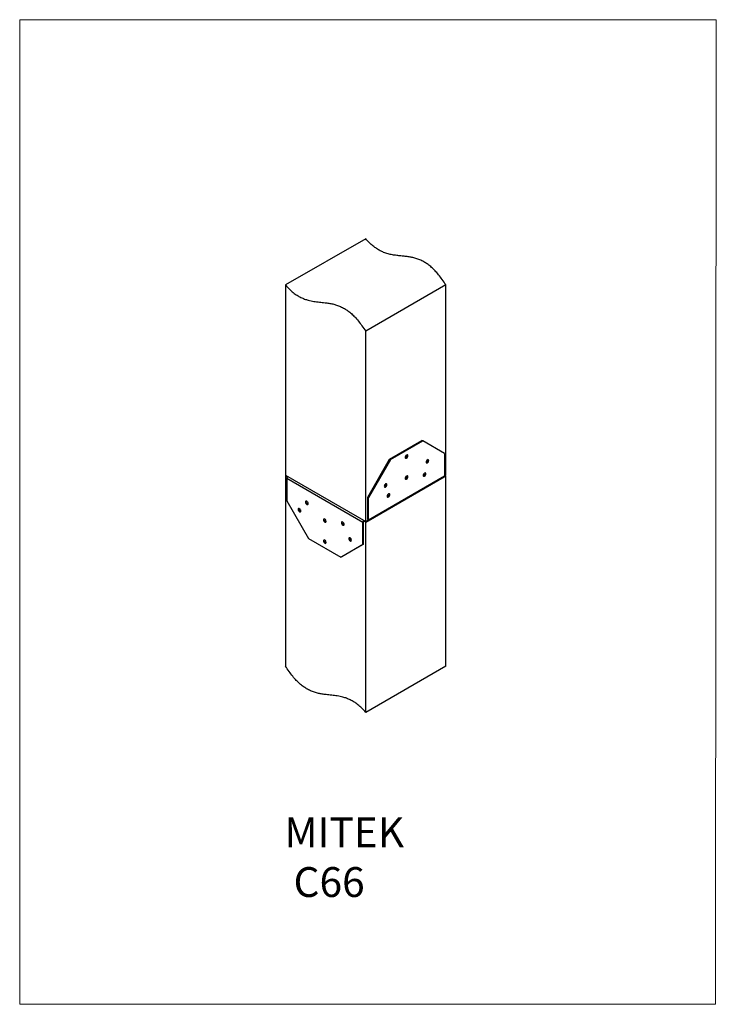
# Model space of a CAD drawing. Units: millimetres. Extents: x -1340 to -289, y -487 to 998.
import ezdxf

# ---------------------------------------------------------------- set-up
doc = ezdxf.new("R2010")
doc.units = ezdxf.units.MM
doc.header["$MEASUREMENT"] = 0
doc.layers.get('0').update_dxf_attribs({"linetype": 'CONTINUOUS', "lineweight": 15})
doc.layers.add('OBJ', color=179, linetype='CONTINUOUS')
doc.styles.add('SLDTEXTSTYLE0', font='TXT', dxfattribs={"width": 0.605})

msp = doc.modelspace()

# ---------------------------------------------------------------- linework, layer by layer
at = {"color": 7, "linetype": 'Continuous', "lineweight": 25}
for p, q in [((-817.9, 667.6), (-938.9, 597.8)), ((-938.9, 597.8), (-938.9, 311)), ((-697, 597.8), (-817.9, 527.9)), ((-697, 311), (-697, 597.8)), ((-817.9, 241.1), (-817.9, 527.9)), ((-781.9, 335), (-733, 363.2)), ((-780.7, 334.3), (-731.9, 362.5)), ((-731.9, 362.5), (-733, 363.2)), ((-698.9, 343.5), (-731.9, 362.5)), ((-698.9, 343.5), (-698.9, 309.7)), ((-814.9, 277.8), (-781.9, 335)), ((-780.7, 334.3), (-813.7, 277.2)), ((-781.9, 335), (-780.7, 334.3)), ((-938.9, 311), (-817.9, 241.1)), ((-938.9, 309.7), (-937.8, 310.3)), ((-936.4, 308.2), (-938.9, 309.7)), ((-938.9, 309.7), (-938.9, 22.9)), ((-937, 306.1), (-822.2, 239.8)), ((-937, 306.1), (-937, 272.3)), ((-817.9, 239.8), (-697, 309.7)), ((-814.3, 242), (-699.5, 308.3)), ((-813.7, 243.4), (-698.9, 309.7)), ((-698.9, 309.9), (-697, 311)), ((-697, 309.7), (-698.1, 310.3)), ((-697, 22.9), (-697, 309.7)), ((-937, 272.3), (-904, 215.1)), ((-813.7, 277.2), (-814.9, 277.8)), ((-814.9, 244.1), (-814.9, 277.8)), ((-813.7, 243.4), (-813.7, 277.2)), ((-821, 240.4), (-822.2, 239.8)), ((-822.2, 206), (-822.2, 239.8)), ((-817.9, 239.8), (-821, 241.6)), ((-821, 206.7), (-821, 240.4)), ((-819.9, 242.3), (-820, 242.2)), ((-817.9, 241.1), (-814.9, 242.9)), ((-817.9, -47), (-817.9, 239.8)), ((-815.9, 242.2), (-816, 242.3)), ((-814.9, 244.1), (-813.7, 243.4)), ((-904, 215.1), (-855.2, 186.9)), ((-855.2, 186.9), (-822.2, 206)), ((-821, 206.7), (-854, 187.6)), ((-822.2, 206), (-821, 206.7)), ((-854, 187.6), (-855.2, 186.9)), ((-697, 22.9), (-817.9, -47))]:
    msp.add_line(p, q, dxfattribs=at)
at = {"color": 8, "linetype": 'Continuous', "lineweight": 25}
for p, q in [((-820, 242.2), (-820, 242.3)), ((-815.9, 242.3), (-815.9, 242.2))]:
    msp.add_line(p, q, dxfattribs=at)
msp.add_lwpolyline([(-288.8, 998), (-1340, 998), (-1340, -487.4), (-289.8, -487.5)], close=True)
at = {"color": 7, "linetype": 'Continuous', "lineweight": 25, "flags": 128}
for points in [[(-756.3, 341.2), (-757.1, 340.6), (-757.7, 339.7), (-758.1, 338.7), (-758.3, 337.8), (-758.1, 337), (-757.7, 336.5), (-757.1, 336.4), (-756.3, 336.6), (-755.5, 337.2), (-754.9, 338.1), (-754.5, 339.1), (-754.3, 340.1), (-754.5, 340.8), (-754.9, 341.3), (-755.5, 341.5), (-756.3, 341.2)], [(-724.7, 334), (-725.5, 333.4), (-726.1, 332.6), (-726.5, 331.6), (-726.7, 330.6), (-726.5, 329.8), (-726.1, 329.3), (-725.5, 329.2), (-724.7, 329.5), (-724, 330.1), (-723.3, 330.9), (-722.9, 331.9), (-722.7, 332.9), (-722.9, 333.7), (-723.3, 334.2), (-724, 334.3), (-724.7, 334)], [(-729.1, 314), (-729.9, 313.4), (-730.5, 312.5), (-731, 311.5), (-731.1, 310.6), (-731, 309.8), (-730.5, 309.3), (-729.9, 309.2), (-729.1, 309.4), (-728.4, 310), (-727.7, 310.9), (-727.3, 311.9), (-727.2, 312.9), (-727.3, 313.7), (-727.7, 314.1), (-728.4, 314.3), (-729.1, 314)], [(-787.9, 297.6), (-788.7, 296.9), (-789.3, 296.1), (-789.7, 295.1), (-789.9, 294.1), (-789.7, 293.3), (-789.3, 292.8), (-788.7, 292.7), (-787.9, 293), (-787.1, 293.6), (-786.5, 294.5), (-786.1, 295.4), (-785.9, 296.4), (-786.1, 297.2), (-786.5, 297.7), (-787.1, 297.8), (-787.9, 297.6)], [(-756.3, 309.4), (-757.1, 308.8), (-757.7, 308), (-758.1, 307), (-758.3, 306), (-758.1, 305.2), (-757.7, 304.7), (-757.1, 304.6), (-756.3, 304.9), (-755.5, 305.5), (-754.9, 306.3), (-754.5, 307.3), (-754.3, 308.3), (-754.5, 309.1), (-754.9, 309.6), (-755.5, 309.7), (-756.3, 309.4)], [(-783.5, 282.6), (-784.2, 282), (-784.9, 281.2), (-785.3, 280.2), (-785.5, 279.2), (-785.3, 278.4), (-784.9, 277.9), (-784.2, 277.8), (-783.5, 278.1), (-782.7, 278.7), (-782.1, 279.5), (-781.6, 280.5), (-781.5, 281.5), (-781.6, 282.3), (-782.1, 282.8), (-782.7, 282.9), (-783.5, 282.6)], [(-904.8, 268), (-904.9, 268.9), (-905.4, 269.9), (-906, 270.8), (-906.8, 271.4), (-907.5, 271.7), (-908.2, 271.5), (-908.6, 271.1), (-908.7, 270.3), (-908.6, 269.3), (-908.2, 268.3), (-907.5, 267.4), (-906.8, 266.8), (-906, 266.6), (-905.4, 266.7), (-904.9, 267.2), (-904.8, 268)], [(-915.8, 256.9), (-915.9, 257.8), (-916.4, 258.8), (-917, 259.7), (-917.8, 260.3), (-918.5, 260.6), (-919.2, 260.4), (-919.6, 259.9), (-919.7, 259.1), (-919.6, 258.2), (-919.2, 257.2), (-918.5, 256.3), (-917.8, 255.7), (-917, 255.5), (-916.4, 255.6), (-915.9, 256.1), (-915.8, 256.9)], [(-877.6, 241.2), (-877.8, 242.1), (-878.2, 243.1), (-878.8, 244), (-879.6, 244.6), (-880.3, 244.9), (-881, 244.7), (-881.4, 244.3), (-881.6, 243.5), (-881.4, 242.5), (-881, 241.5), (-880.3, 240.6), (-879.6, 240), (-878.8, 239.8), (-878.2, 239.9), (-877.8, 240.4), (-877.6, 241.2)], [(-850.4, 236.6), (-850.6, 237.6), (-851, 238.6), (-851.7, 239.4), (-852.4, 240), (-853.2, 240.3), (-853.8, 240.2), (-854.3, 239.7), (-854.4, 238.9), (-854.3, 237.9), (-853.8, 236.9), (-853.2, 236.1), (-852.4, 235.5), (-851.7, 235.2), (-851, 235.3), (-850.6, 235.8), (-850.4, 236.6)], [(-877.6, 209.4), (-877.8, 210.4), (-878.2, 211.4), (-878.8, 212.2), (-879.6, 212.9), (-880.3, 213.1), (-881, 213), (-881.4, 212.5), (-881.6, 211.7), (-881.4, 210.7), (-881, 209.8), (-880.3, 208.9), (-879.6, 208.3), (-878.8, 208), (-878.2, 208.1), (-877.8, 208.6), (-877.6, 209.4)], [(-839.4, 212.8), (-839.6, 213.8), (-840, 214.7), (-840.7, 215.6), (-841.4, 216.2), (-842.2, 216.5), (-842.8, 216.4), (-843.3, 215.9), (-843.4, 215.1), (-843.3, 214.1), (-842.8, 213.1), (-842.2, 212.3), (-841.4, 211.7), (-840.7, 211.4), (-840, 211.5), (-839.6, 212), (-839.4, 212.8)]]:
    msp.add_lwpolyline(points, dxfattribs=at)
at = {"color": 7, "linetype": 'Continuous', "lineweight": 25}
for centre, radius, start, end in [((-759.1, 340.6), 3.66, 285.7314, 14.274), ((-727.6, 333.4), 3.66, 285.7314, 14.274), ((-732, 313.4), 3.66, 285.7314, 14.274), ((-932.3, 305.9), 4.67, 135.9339, 177.3017), ((-790.7, 296.9), 3.66, 285.7314, 14.274), ((-759.1, 308.8), 3.66, 285.7314, 14.274), ((-700.3, 309.5), 1.45, 304.0564, 7.2558), ((-786.3, 282), 3.66, 285.7314, 14.274), ((-903.9, 270.8), 3.66, 165.726, 254.2686), ((-914.9, 259.6), 3.66, 165.726, 254.2686), ((-876.7, 244), 3.66, 165.726, 254.2686), ((-849.6, 239.4), 3.66, 165.726, 254.2686), ((-817.5, 239.6), 4.67, 135.9339, 177.3017), ((-815, 243.2), 1.32, 230.7967, 9.214), ((-876.7, 212.2), 3.66, 165.726, 254.2686), ((-838.6, 215.6), 3.66, 165.726, 254.2686)]:
    msp.add_arc(centre, radius, start, end, dxfattribs=at)
for points, knots in [([(-697, 597.8), (-698.8, 600.6), (-702.2, 606), (-707.7, 613.2), (-713.1, 619.3), (-718.4, 624.4), (-723.6, 628.6), (-729.1, 632.3), (-734.8, 635.2), (-740.8, 637.5), (-746.6, 639.1), (-752.5, 640.2), (-758.5, 641), (-764.7, 641.6), (-771.1, 642.3), (-777.6, 643.2), (-784.2, 644.7), (-790.3, 646.7), (-796.1, 649.4), (-801.5, 652.6), (-807, 656.6), (-812.5, 661.6), (-816.1, 665.6), (-817.9, 667.6)], [0, 0, 0, 0, 0.055455, 0.105774, 0.151992, 0.195135, 0.236165, 0.275925, 0.322894, 0.369823, 0.417165, 0.465067, 0.513456, 0.567961, 0.622411, 0.676426, 0.729768, 0.782472, 0.823723, 0.865309, 0.907917, 0.952452, 1, 1, 1, 1]), ([(-938.9, 597.8), (-937, 595.6), (-933.2, 591.4), (-927.3, 586.2), (-921.5, 582.1), (-915.8, 578.9), (-910.2, 576.5), (-903.6, 574.4), (-896.1, 572.9), (-887.7, 571.9), (-880.1, 571.2), (-873.5, 570.3), (-867.6, 569.2), (-861.8, 567.6), (-855.8, 565.4), (-850.1, 562.4), (-844.6, 558.8), (-839.4, 554.6), (-834.1, 549.5), (-828.7, 543.3), (-823.2, 536.1), (-819.8, 530.8), (-817.9, 527.9)], [0, 0, 0, 0, 0.050317, 0.097324, 0.142295, 0.186275, 0.230024, 0.274014, 0.344068, 0.415148, 0.486533, 0.534923, 0.582826, 0.630169, 0.677099, 0.724069, 0.76383, 0.804861, 0.848005, 0.894224, 0.944543, 1, 1, 1, 1]), ([(-817.9, -47), (-819.9, -44.8), (-823.7, -40.6), (-829.6, -35.4), (-835.4, -31.3), (-841.1, -28.1), (-846.7, -25.7), (-853.3, -23.6), (-860.8, -22.1), (-869.2, -21.1), (-876.8, -20.4), (-883.4, -19.5), (-889.3, -18.4), (-895.1, -16.8), (-901.1, -14.6), (-906.8, -11.6), (-912.3, -8), (-917.5, -3.8), (-922.8, 1.3), (-928.2, 7.5), (-933.7, 14.7), (-937.1, 20), (-938.9, 22.9)], [0, 0, 0, 0, 0.050317, 0.097324, 0.142295, 0.186275, 0.230024, 0.274014, 0.344068, 0.415148, 0.486533, 0.534923, 0.582826, 0.630169, 0.677099, 0.724069, 0.76383, 0.804861, 0.848005, 0.894224, 0.944543, 1, 1, 1, 1])]:
    msp.add_open_spline(points, degree=3, knots=knots, dxfattribs=at)

# ---------------------------------------------------------------- texts
at = {"layer": 'OBJ', "color": 7, "insert": (-940.5, -205.5), "char_height": 45, "attachment_point": 1, "style": 'SLDTEXTSTYLE0'}
msp.add_mtext('{\\fArial|b0|i0|c0|p34;MITEK  C66}', dxfattribs=at)

doc.saveas('drawing.dxf')
